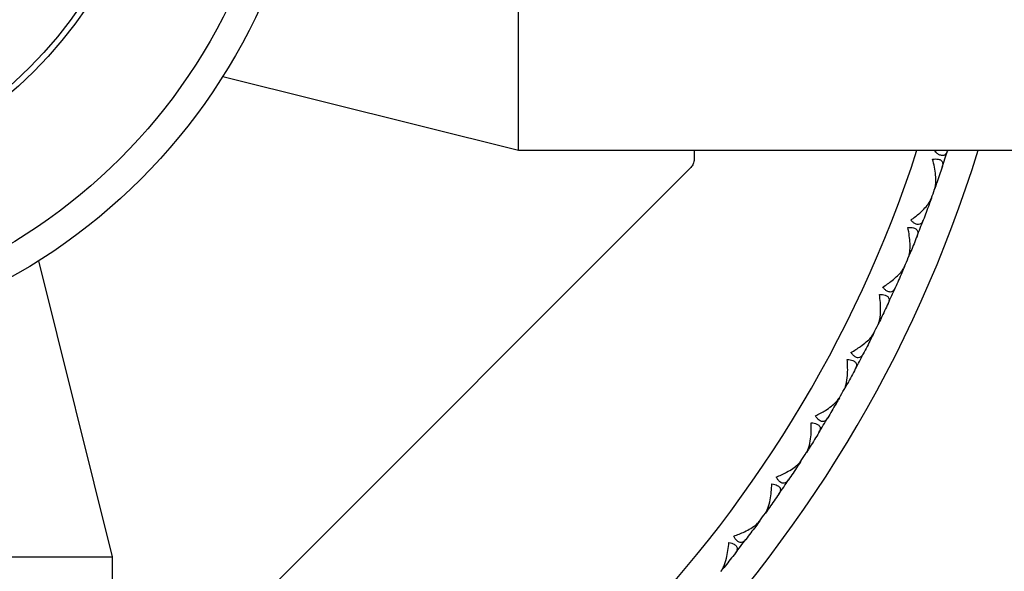
# Model space of a CAD drawing. Units: millimetres. Extents: x 32 to 1156, y 32 to 808.
# Drawn here: x 709 to 726, y 689 to 699 of the extents above; entities that cross this region are included whole.
import ezdxf

# ---------------------------------------------------------------- set-up
doc = ezdxf.new("R2010")
doc.units = ezdxf.units.MM
doc.header["$LTSCALE"] = 4
for name, color, linetype, lineweight, true_color in [('Dimension (ISO)', 7, 'Continuous', 18, 0x00003f), ('Visible (ISO)', 7, 'Continuous', 25, 0x00003f), ('Visible Narrow (ISO)', 7, 'Continuous', 25, 0x00003f)]:
    doc.layers.add(name, color=color, linetype=linetype, lineweight=lineweight, true_color=true_color)
doc.styles.add('Samuel Heath (ISO)', font='tahoma.ttf')
doc.dimstyles.new('Samuel Heath (ISO)', dxfattribs={"dimscale": 4, "dimtxt": 3, "dimasz": 2.5, "dimexe": 1, "dimexo": 1.5, "dimgap": 0.762, "dimtad": 0, "dimtih": 1, "dimtoh": 1, "dimrnd": 1e-08, "dimzin": 0, "dimdsep": 46, "dimtxsty": 'Samuel Heath (ISO)', "dimcen": 0.09, "dimdle": 10, "dimclrd": 256, "dimclre": 256, "dimclrt": 256, "dimazin": 0, "dimtfac": 1, "dimtmove": 0, "dimatfit": 3, "dimfxl": 0, "dimtolj": 1, "dimtzin": 0, "dimlwd": 15, "dimlwe": 15, "dimarcsym": 0})

# ---------------------------------------------------------------- blocks, each defined once
blk = doc.blocks.new('*D7')
at = {"layer": 'Defpoints', "color": 0, "transparency": 16777216}
for p in [(722.315, 723.989), (685.066, 682.173)]:
    blk.add_point(p, dxfattribs=at)
at = {"layer": 'Dimension (ISO)', "color": 176, "lineweight": 15, "true_color": 0x000080, "transparency": 16777216}
for p, q in [((715.663, 716.522), (691.718, 689.64)), ((685.066, 682.173), (662.855, 657.238)), ((662.855, 657.238), (652.855, 657.238))]:
    blk.add_line(p, q, dxfattribs=at)
at = {"layer": 'Dimension (ISO)', "color": 176, "true_color": 0x000080, "transparency": 16777216}
for points in [[(714.419, 717.63), (716.908, 715.413), (722.315, 723.989)], [(690.473, 690.749), (692.962, 688.531), (685.066, 682.173)]]:
    blk.add_solid(points, dxfattribs=at)
at = {"layer": 'Dimension (ISO)', "color": 176, "lineweight": 18, "true_color": 0x000080, "transparency": 16777216, "insert": (623.443, 663.7), "char_height": 12, "attachment_point": 2, "style": 'Samuel Heath (ISO)'}
blk.add_mtext('\\A1;∅56.00', dxfattribs=at)
blk = doc.blocks.new('*D8')
at = {"layer": 'Defpoints', "color": 0, "transparency": 16777216}
for p in [(818.774, 726.671), (788.607, 679.491)]:
    blk.add_point(p, dxfattribs=at)
at = {"layer": 'Dimension (ISO)', "color": 176, "lineweight": 15, "true_color": 0x000080, "transparency": 16777216}
for p, q in [((813.387, 718.246), (793.994, 687.916)), ((788.607, 679.491), (750.72, 620.237)), ((750.72, 620.237), (740.72, 620.237))]:
    blk.add_line(p, q, dxfattribs=at)
at = {"layer": 'Dimension (ISO)', "color": 176, "true_color": 0x000080, "transparency": 16777216}
for points in [[(811.983, 719.144), (814.791, 717.348), (818.774, 726.671)], [(792.59, 688.814), (795.398, 687.018), (788.607, 679.491)]]:
    blk.add_solid(points, dxfattribs=at)
at = {"layer": 'Dimension (ISO)', "color": 176, "lineweight": 18, "true_color": 0x000080, "transparency": 16777216, "insert": (711.308, 626.7), "char_height": 12, "attachment_point": 2, "style": 'Samuel Heath (ISO)'}
blk.add_mtext('\\A1;∅56.00', dxfattribs=at)

msp = doc.modelspace()

# ---------------------------------------------------------------- linework, layer by layer
at = {"layer": 'Visible (ISO)'}
for p, q in [((717.3067, 696.4308), (717.3067, 709.7308)), ((712.2349, 697.6953), (717.3067, 696.4308)), ((717.3067, 696.4308), (728.5067, 696.4308)), ((720.3155, 696.4308), (720.3155, 696.2773)), ((720.2569, 696.1359), (710.6354, 686.5143)), ((724.4771, 695.8755), (724.4576, 695.8662)), ((724.3433, 695.5005), (724.334, 695.52)), ((724.0319, 694.7006), (724.0118, 694.6924)), ((709.0759, 694.5364), (710.3405, 689.4646)), ((723.8769, 694.3338), (723.8687, 694.3538)), ((723.5203, 693.553), (723.4998, 693.546)), ((723.3446, 693.1956), (723.3376, 693.2161)), ((722.944, 692.4364), (722.9232, 692.4306)), ((722.7482, 692.0897), (722.7424, 692.1105)), ((722.3049, 691.3546), (722.2838, 691.35)), ((722.0897, 691.0197), (722.0851, 691.0408)), ((721.6052, 690.3111), (721.5838, 690.3077)), ((721.3711, 689.9889), (721.3677, 690.0103)), ((697.0405, 689.4646), (710.3405, 689.4646)), ((710.3405, 689.4646), (710.3405, 678.2646)), ((720.8469, 689.3092), (720.8254, 689.307))]:
    msp.add_line(p, q, dxfattribs=at)
for radius in [10.1, 7.5]:
    msp.add_circle((703.6905, 703.0808), radius, dxfattribs=at)
for radius, start, end in [(22.5, 287.19085, 342.80915), (22, 341.61853, 342.38147), (28, 284.25308, 345.74692), (22, 340.1458, 340.58147), (22, 338.3458, 339.10874), (22, 336.87308, 337.30874), (22, 335.07308, 335.83601), (22, 333.60035, 334.03601), (22, 331.80035, 332.56329), (22, 330.32762, 330.76329), (22, 328.52762, 329.29056), (22, 327.0549, 327.49056), (22, 325.2549, 326.01783), (22, 323.78217, 324.21783), (22, 321.98217, 322.7451)]:
    msp.add_arc((703.6905, 703.0808), radius, start, end, dxfattribs=at)
for points in [[(724.4446, 696.4094), (724.4534, 696.4165), (724.4622, 696.4236), (724.4708, 696.4308)], [(724.6614, 696.4308), (724.6604, 696.4278), (724.6595, 696.4248), (724.6585, 696.4218)], [(724.568, 696.1432), (724.5383, 696.0538), (724.508, 695.9645), (724.4771, 695.8755)], [(724.4771, 695.8755), (724.4645, 695.8391), (724.4518, 695.8028), (724.439, 695.7665)], [(724.3828, 695.6089), (724.3697, 695.5727), (724.3566, 695.5366), (724.3433, 695.5005)], [(724.3433, 695.5005), (724.3108, 695.412), (724.2778, 695.3237), (724.2442, 695.2357)], [(724.1379, 694.9627), (724.1031, 694.8751), (724.0678, 694.7877), (724.0319, 694.7006)], [(724.0319, 694.7006), (724.0172, 694.665), (724.0025, 694.6294), (723.9876, 694.5939)], [(723.9225, 694.4398), (723.9074, 694.4044), (723.8922, 694.3691), (723.8769, 694.3338)], [(723.8769, 694.3338), (723.8394, 694.2473), (723.8014, 694.1611), (723.7628, 694.0751)], [(723.6411, 693.8086), (723.6014, 693.7231), (723.5611, 693.6379), (723.5203, 693.553)], [(723.5203, 693.553), (723.5036, 693.5183), (723.4869, 693.4836), (723.47, 693.449)], [(723.3446, 693.1956), (723.3022, 693.1114), (723.2594, 693.0275), (723.2159, 692.9439)], [(723.3962, 693.2989), (723.3791, 693.2644), (723.3619, 693.23), (723.3446, 693.1956)], [(723.0792, 692.6848), (723.0347, 692.6017), (722.9896, 692.5189), (722.944, 692.4364)], [(722.944, 692.4364), (722.9254, 692.4028), (722.9067, 692.3691), (722.8879, 692.3355)], [(722.8056, 692.1899), (722.7866, 692.1564), (722.7674, 692.1231), (722.7482, 692.0897)], [(722.7482, 692.0897), (722.7011, 692.0081), (722.6535, 691.9267), (722.6054, 691.8457)], [(722.4541, 691.5948), (722.4049, 691.5145), (722.3552, 691.4344), (722.3049, 691.3546)], [(722.3049, 691.3546), (722.2844, 691.3221), (722.2638, 691.2896), (722.2431, 691.2571)], [(722.0897, 691.0197), (722.038, 690.9408), (721.9858, 690.8623), (721.9331, 690.7842)], [(722.1527, 691.1164), (722.1318, 691.0841), (722.1108, 691.0518), (722.0897, 691.0197)], [(721.7678, 690.5424), (721.7141, 690.4649), (721.6599, 690.3878), (721.6052, 690.3111)], [(721.6052, 690.3111), (721.5828, 690.2797), (721.5604, 690.2485), (721.5379, 690.2172)], [(721.3711, 689.9889), (721.315, 689.9132), (721.2584, 689.8378), (721.2014, 689.7628)], [(721.4396, 690.0819), (721.4168, 690.0509), (721.394, 690.0199), (721.3711, 689.9889)], [(721.0225, 689.5308), (720.9645, 689.4566), (720.9059, 689.3827), (720.8469, 689.3092)], [(720.8469, 689.3092), (720.8228, 689.2792), (720.7987, 689.2492), (720.7744, 689.2193)]]:
    msp.add_open_spline(points, degree=3, dxfattribs=at)
for points, knots in [([(724.6585, 696.4218), (724.6583, 696.4211), (724.658, 696.4203), (724.6574, 696.4184), (724.657, 696.4174), (724.6557, 696.4136), (724.6548, 696.4109), (724.6516, 696.4028), (724.6492, 696.3975), (724.6407, 696.3808), (724.6336, 696.3707), (724.6134, 696.3507), (724.5991, 696.3431), (724.566, 696.3388), (724.5477, 696.3418), (724.5138, 696.3563), (724.4994, 696.3647), (724.4714, 696.3851), (724.458, 696.3965), (724.4446, 696.4094)], [0.000001593, 0.000001593, 0.000001593, 0.000001593, 0.000429218, 0.000429218, 0.001041774, 0.001041774, 0.002579549, 0.002579549, 0.005850695, 0.005850695, 0.013471161, 0.013471161, 0.024454096, 0.024454096, 0.035151815, 0.035151815, 0.042608785, 0.042608785, 0.049331656, 0.049331656, 0.049331656, 0.049331656]), ([(720.3155, 696.2773), (720.3155, 696.2772), (720.3155, 696.2771), (720.3154, 696.2505), (720.3099, 696.2239), (720.3003, 696.2008), (720.2906, 696.1775), (720.2757, 696.1547), (720.2569, 696.1359)], [0.114493317, 0.114493317, 0.114493317, 0.114493317, 0.11451733, 0.11451733, 0.122041566, 0.122041566, 0.122041566, 0.129592912, 0.129592912, 0.129592912, 0.129592912]), ([(724.4022, 696.2791), (724.4392, 696.2841), (724.4723, 696.2844), (724.5197, 696.2749), (724.536, 696.268), (724.5629, 696.2469), (724.5716, 696.2321), (724.5789, 696.1977), (724.5775, 696.1783), (724.5716, 696.1549), (724.5708, 696.1521), (724.5696, 696.1482), (724.5693, 696.1471), (724.5688, 696.1456), (724.5686, 696.1451), (724.5683, 696.1441), (724.5681, 696.1437), (724.568, 696.1432)], [0, 0, 0, 0, 0.013495316, 0.013495316, 0.023356981, 0.023356981, 0.034993473, 0.034993473, 0.046660381, 0.046660381, 0.048273088, 0.048273088, 0.048852595, 0.048852595, 0.04913346, 0.04913346, 0.049385542, 0.049385542, 0.049385542, 0.049385542]), ([(724.439, 695.7665), (724.4393, 695.7673), (724.4396, 695.768), (724.4402, 695.7699), (724.4406, 695.7711), (724.4419, 695.7751), (724.4428, 695.778), (724.4455, 695.7877), (724.4473, 695.7945), (724.4526, 695.8195), (724.4554, 695.8388), (724.4608, 695.9047), (724.4595, 695.9559), (724.446, 696.0935), (724.4278, 696.1856), (724.4022, 696.2791)], [0.000001593, 0.000001593, 0.000001593, 0.000001593, 0.000430604, 0.000430604, 0.001050015, 0.001050015, 0.002630727, 0.002630727, 0.006119964, 0.006119964, 0.014954672, 0.014954672, 0.03485744, 0.03485744, 0.066149232, 0.066149232, 0.066149232, 0.066149232]), ([(724.0299, 695.2354), (724.0848, 695.2746), (724.1365, 695.3153), (724.2496, 695.416), (724.3021, 695.4735), (724.3542, 695.5492), (724.3675, 695.5723), (724.3783, 695.5974), (724.3795, 695.6003), (724.381, 695.6042), (724.3815, 695.6054), (724.3821, 695.6069), (724.3822, 695.6073), (724.3825, 695.6082), (724.3827, 695.6086), (724.3828, 695.6089)], [0, 0, 0, 0, 0.021907933, 0.021907933, 0.053439935, 0.053439935, 0.067441287, 0.067441287, 0.069239737, 0.069239737, 0.069959208, 0.069959208, 0.070233394, 0.070233394, 0.070484353, 0.070484353, 0.070484353, 0.070484353]), ([(724.2442, 695.2357), (724.2439, 695.2349), (724.2436, 695.2341), (724.2429, 695.2323), (724.2424, 695.2313), (724.2409, 695.2276), (724.2398, 695.225), (724.2361, 695.217), (724.2335, 695.2119), (724.224, 695.1957), (724.2164, 695.186), (724.1951, 695.1672), (724.1804, 695.1605), (724.147, 695.158), (724.129, 695.1621), (724.096, 695.1784), (724.0821, 695.1877), (724.0553, 695.2097), (724.0425, 695.2218), (724.0299, 695.2354)], [0.000001593, 0.000001593, 0.000001593, 0.000001593, 0.000429218, 0.000429218, 0.001041774, 0.001041774, 0.002579549, 0.002579549, 0.005850695, 0.005850695, 0.013471161, 0.013471161, 0.024454096, 0.024454096, 0.035151815, 0.035151815, 0.042608785, 0.042608785, 0.049331656, 0.049331656, 0.049331656, 0.049331656]), ([(723.9802, 695.1078), (724.0173, 695.1107), (724.0505, 695.1091), (724.0972, 695.0969), (724.113, 695.089), (724.1387, 695.0665), (724.1465, 695.0512), (724.1519, 695.0164), (724.1494, 694.9971), (724.1421, 694.9742), (724.1412, 694.9714), (724.1398, 694.9675), (724.1394, 694.9665), (724.1388, 694.965), (724.1386, 694.9645), (724.1382, 694.9636), (724.1381, 694.9631), (724.1379, 694.9627)], [0, 0, 0, 0, 0.013495316, 0.013495316, 0.023356981, 0.023356981, 0.034993473, 0.034993473, 0.046660381, 0.046660381, 0.048273088, 0.048273088, 0.048852595, 0.048852595, 0.04913346, 0.04913346, 0.049385542, 0.049385542, 0.049385542, 0.049385542]), ([(723.9876, 694.5939), (723.9879, 694.5947), (723.9882, 694.5954), (723.989, 694.5973), (723.9894, 694.5984), (723.991, 694.6023), (723.992, 694.6052), (723.9953, 694.6147), (723.9974, 694.6214), (724.0043, 694.646), (724.0081, 694.6652), (724.0173, 694.7307), (724.0189, 694.7819), (724.0132, 694.92), (724.0003, 695.013), (723.9802, 695.1078)], [0.000001593, 0.000001593, 0.000001593, 0.000001593, 0.000430604, 0.000430604, 0.001050015, 0.001050015, 0.002630727, 0.002630727, 0.006119964, 0.006119964, 0.014954672, 0.014954672, 0.03485744, 0.03485744, 0.066149232, 0.066149232, 0.066149232, 0.066149232]), ([(723.5488, 694.0871), (723.6059, 694.123), (723.6598, 694.1607), (723.7785, 694.2548), (723.8342, 694.3092), (723.8905, 694.3818), (723.9052, 694.4041), (723.9174, 694.4286), (723.9187, 694.4314), (723.9205, 694.4352), (723.921, 694.4363), (723.9216, 694.4378), (723.9218, 694.4383), (723.9222, 694.4391), (723.9223, 694.4395), (723.9225, 694.4398)], [0, 0, 0, 0, 0.021907933, 0.021907933, 0.053439935, 0.053439935, 0.067441287, 0.067441287, 0.069239737, 0.069239737, 0.069959208, 0.069959208, 0.070233394, 0.070233394, 0.070484353, 0.070484353, 0.070484353, 0.070484353]), ([(723.7628, 694.0751), (723.7625, 694.0743), (723.7621, 694.0736), (723.7613, 694.0718), (723.7608, 694.0708), (723.7591, 694.0672), (723.7578, 694.0646), (723.7537, 694.0569), (723.7508, 694.0519), (723.7404, 694.0363), (723.7322, 694.0271), (723.7099, 694.0095), (723.6948, 694.0036), (723.6614, 694.0031), (723.6436, 694.0082), (723.6116, 694.0264), (723.5982, 694.0364), (723.5727, 694.0599), (723.5607, 694.0728), (723.5488, 694.0871)], [0.000001593, 0.000001593, 0.000001593, 0.000001593, 0.000429218, 0.000429218, 0.001041774, 0.001041774, 0.002579549, 0.002579549, 0.005850695, 0.005850695, 0.013471161, 0.013471161, 0.024454096, 0.024454096, 0.035151815, 0.035151815, 0.042608784, 0.042608784, 0.049331656, 0.049331656, 0.049331656, 0.049331656]), ([(723.47, 693.449), (723.4704, 693.4498), (723.4707, 693.4505), (723.4716, 693.4523), (723.4721, 693.4534), (723.4738, 693.4572), (723.4751, 693.4601), (723.4789, 693.4693), (723.4814, 693.4759), (723.4896, 693.5001), (723.4945, 693.519), (723.5074, 693.5839), (723.5119, 693.6349), (723.5142, 693.7731), (723.5066, 693.8667), (723.4919, 693.9625)], [0.000001593, 0.000001593, 0.000001593, 0.000001593, 0.000430604, 0.000430604, 0.001050015, 0.001050015, 0.002630727, 0.002630727, 0.006119964, 0.006119964, 0.014954672, 0.014954672, 0.03485744, 0.03485744, 0.066149232, 0.066149232, 0.066149232, 0.066149232]), ([(723.4919, 693.9625), (723.5292, 693.9632), (723.5622, 693.9597), (723.6082, 693.9449), (723.6235, 693.9362), (723.6478, 693.9122), (723.6548, 693.8965), (723.6581, 693.8615), (723.6546, 693.8423), (723.646, 693.8198), (723.6449, 693.8171), (723.6432, 693.8133), (723.6428, 693.8123), (723.6421, 693.8109), (723.6419, 693.8104), (723.6415, 693.8095), (723.6413, 693.809), (723.6411, 693.8086)], [0, 0, 0, 0, 0.013495316, 0.013495316, 0.023356981, 0.023356981, 0.034993473, 0.034993473, 0.046660381, 0.046660381, 0.048273088, 0.048273088, 0.048852595, 0.048852595, 0.04913346, 0.04913346, 0.049385542, 0.049385542, 0.049385542, 0.049385542]), ([(723.003, 692.968), (723.0621, 693.0007), (723.118, 693.0353), (723.2418, 693.1224), (723.3006, 693.1736), (723.361, 693.2428), (723.3769, 693.2643), (723.3904, 693.288), (723.3919, 693.2907), (723.3939, 693.2944), (723.3945, 693.2955), (723.3952, 693.297), (723.3954, 693.2974), (723.3958, 693.2982), (723.396, 693.2985), (723.3962, 693.2989)], [0, 0, 0, 0, 0.021907933, 0.021907933, 0.053439935, 0.053439935, 0.067441287, 0.067441287, 0.069239737, 0.069239737, 0.069959208, 0.069959208, 0.070233394, 0.070233394, 0.070484353, 0.070484353, 0.070484353, 0.070484353]), ([(723.2159, 692.9439), (723.2156, 692.9431), (723.2152, 692.9424), (723.2143, 692.9407), (723.2137, 692.9397), (723.2118, 692.9362), (723.2104, 692.9337), (723.2058, 692.9262), (723.2026, 692.9214), (723.1913, 692.9065), (723.1826, 692.8977), (723.1593, 692.8815), (723.144, 692.8764), (723.1105, 692.8778), (723.0931, 692.8839), (723.0622, 692.9039), (723.0494, 692.9147), (723.0253, 692.9396), (723.014, 692.9531), (723.003, 692.968)], [0.000001593, 0.000001593, 0.000001593, 0.000001593, 0.000429218, 0.000429218, 0.001041774, 0.001041774, 0.002579549, 0.002579549, 0.005850695, 0.005850695, 0.013471161, 0.013471161, 0.024454096, 0.024454096, 0.035151815, 0.035151815, 0.042608785, 0.042608785, 0.049331656, 0.049331656, 0.049331656, 0.049331656]), ([(722.8879, 692.3355), (722.8883, 692.3363), (722.8887, 692.337), (722.8896, 692.3387), (722.8902, 692.3398), (722.8922, 692.3435), (722.8936, 692.3463), (722.8979, 692.3553), (722.9008, 692.3617), (722.9104, 692.3854), (722.9163, 692.404), (722.9329, 692.468), (722.9404, 692.5187), (722.9505, 692.6566), (722.9483, 692.7504), (722.9391, 692.8469)], [0.000001593, 0.000001593, 0.000001593, 0.000001593, 0.000430604, 0.000430604, 0.001050015, 0.001050015, 0.002630727, 0.002630727, 0.006119964, 0.006119964, 0.014954672, 0.014954672, 0.03485744, 0.03485744, 0.066149232, 0.066149232, 0.066149232, 0.066149232]), ([(722.9391, 692.8469), (722.9763, 692.8455), (723.009, 692.8402), (723.0541, 692.8227), (723.0689, 692.8131), (723.0919, 692.7878), (723.0979, 692.7717), (723.0993, 692.7366), (723.0946, 692.7177), (723.0847, 692.6957), (723.0835, 692.693), (723.0816, 692.6894), (723.0811, 692.6884), (723.0804, 692.687), (723.0801, 692.6865), (723.0797, 692.6856), (723.0794, 692.6852), (723.0792, 692.6848)], [0, 0, 0, 0, 0.013495316, 0.013495316, 0.023356981, 0.023356981, 0.034993473, 0.034993473, 0.046660381, 0.046660381, 0.048273088, 0.048273088, 0.048852595, 0.048852595, 0.04913346, 0.04913346, 0.049385542, 0.049385542, 0.049385542, 0.049385542]), ([(722.3942, 691.882), (722.455, 691.9112), (722.5128, 691.9426), (722.6414, 692.0225), (722.7031, 692.0702), (722.7673, 692.1359), (722.7843, 692.1564), (722.7993, 692.1793), (722.8009, 692.1819), (722.8031, 692.1855), (722.8037, 692.1866), (722.8045, 692.188), (722.8048, 692.1884), (722.8052, 692.1892), (722.8054, 692.1895), (722.8056, 692.1899)], [0, 0, 0, 0, 0.021907933, 0.021907933, 0.053439935, 0.053439935, 0.067441287, 0.067441287, 0.069239737, 0.069239737, 0.069959208, 0.069959208, 0.070233394, 0.070233394, 0.070484353, 0.070484353, 0.070484353, 0.070484353]), ([(722.6054, 691.8457), (722.605, 691.845), (722.6045, 691.8443), (722.6035, 691.8426), (722.6029, 691.8417), (722.6008, 691.8383), (722.5992, 691.8359), (722.5943, 691.8287), (722.5908, 691.8241), (722.5787, 691.8098), (722.5695, 691.8015), (722.5453, 691.7866), (722.5297, 691.7825), (722.4964, 691.7858), (722.4793, 691.7929), (722.4496, 691.8146), (722.4375, 691.8261), (722.4148, 691.8523), (722.4043, 691.8665), (722.3942, 691.882)], [0.000001593, 0.000001593, 0.000001593, 0.000001593, 0.000429218, 0.000429218, 0.001041774, 0.001041774, 0.002579549, 0.002579549, 0.005850695, 0.005850695, 0.013471161, 0.013471161, 0.024454096, 0.024454096, 0.035151815, 0.035151815, 0.042608785, 0.042608785, 0.049331656, 0.049331656, 0.049331656, 0.049331656]), ([(722.2431, 691.2571), (722.2436, 691.2578), (722.244, 691.2585), (722.2451, 691.2602), (722.2457, 691.2612), (722.2479, 691.2648), (722.2494, 691.2675), (722.2543, 691.2762), (722.2575, 691.2825), (722.2684, 691.3056), (722.2754, 691.3238), (722.2957, 691.3868), (722.306, 691.437), (722.324, 691.5741), (722.3271, 691.6679), (722.3234, 691.7647)], [0.000001593, 0.000001593, 0.000001593, 0.000001593, 0.000430604, 0.000430604, 0.001050015, 0.001050015, 0.002630727, 0.002630727, 0.006119964, 0.006119964, 0.014954672, 0.014954672, 0.03485744, 0.03485744, 0.066149232, 0.066149232, 0.066149232, 0.066149232]), ([(722.3234, 691.7647), (722.3606, 691.7612), (722.3929, 691.754), (722.4369, 691.734), (722.4512, 691.7236), (722.4726, 691.697), (722.4777, 691.6806), (722.4771, 691.6454), (722.4713, 691.6268), (722.4602, 691.6054), (722.4588, 691.6028), (722.4568, 691.5993), (722.4562, 691.5984), (722.4554, 691.597), (722.4551, 691.5965), (722.4546, 691.5957), (722.4544, 691.5952), (722.4541, 691.5948)], [0, 0, 0, 0, 0.013495316, 0.013495316, 0.023356981, 0.023356981, 0.034993473, 0.034993473, 0.046660381, 0.046660381, 0.048273088, 0.048273088, 0.048852595, 0.048852595, 0.04913346, 0.04913346, 0.049385542, 0.049385542, 0.049385542, 0.049385542]), ([(721.7243, 690.8325), (721.7867, 690.8582), (721.8463, 690.8862), (721.9792, 690.9586), (722.0435, 691.0028), (722.1113, 691.0647), (722.1295, 691.0842), (722.1457, 691.1062), (722.1475, 691.1087), (722.1499, 691.1122), (722.1506, 691.1132), (722.1515, 691.1146), (722.1518, 691.115), (722.1523, 691.1157), (722.1525, 691.116), (722.1527, 691.1164)], [0, 0, 0, 0, 0.021907933, 0.021907933, 0.053439935, 0.053439935, 0.067441287, 0.067441287, 0.069239737, 0.069239737, 0.069959208, 0.069959208, 0.070233394, 0.070233394, 0.070484353, 0.070484353, 0.070484353, 0.070484353]), ([(721.9331, 690.7842), (721.9327, 690.7835), (721.9322, 690.7829), (721.9311, 690.7812), (721.9305, 690.7803), (721.9281, 690.777), (721.9264, 690.7748), (721.9211, 690.7679), (721.9173, 690.7634), (721.9044, 690.7499), (721.8948, 690.7421), (721.8698, 690.7287), (721.854, 690.7254), (721.8209, 690.7306), (721.8042, 690.7386), (721.7758, 690.762), (721.7644, 690.7742), (721.7432, 690.8017), (721.7336, 690.8164), (721.7243, 690.8325)], [0.000001593, 0.000001593, 0.000001593, 0.000001593, 0.000429218, 0.000429218, 0.001041774, 0.001041774, 0.002579549, 0.002579549, 0.005850695, 0.005850695, 0.013471161, 0.013471161, 0.024454096, 0.024454096, 0.035151815, 0.035151815, 0.042608784, 0.042608784, 0.049331656, 0.049331656, 0.049331656, 0.049331656]), ([(721.5379, 690.2172), (721.5384, 690.2179), (721.5388, 690.2186), (721.54, 690.2202), (721.5407, 690.2212), (721.5431, 690.2247), (721.5448, 690.2273), (721.5501, 690.2357), (721.5537, 690.2418), (721.5659, 690.2642), (721.5739, 690.282), (721.5978, 690.3437), (721.6109, 690.3932), (721.6367, 690.5291), (721.6452, 690.6225), (721.647, 690.7194)], [0.000001593, 0.000001593, 0.000001593, 0.000001593, 0.000430604, 0.000430604, 0.001050015, 0.001050015, 0.002630727, 0.002630727, 0.006119964, 0.006119964, 0.014954672, 0.014954672, 0.03485744, 0.03485744, 0.066149232, 0.066149232, 0.066149232, 0.066149232]), ([(721.647, 690.7194), (721.6839, 690.7138), (721.7158, 690.7048), (721.7586, 690.6823), (721.7722, 690.6711), (721.7921, 690.6433), (721.7962, 690.6266), (721.7936, 690.5916), (721.7868, 690.5733), (721.7745, 690.5526), (721.7729, 690.5501), (721.7707, 690.5467), (721.7701, 690.5458), (721.7692, 690.5444), (721.7689, 690.544), (721.7683, 690.5432), (721.7681, 690.5428), (721.7678, 690.5424)], [0, 0, 0, 0, 0.013495316, 0.013495316, 0.023356981, 0.023356981, 0.034993473, 0.034993473, 0.046660381, 0.046660381, 0.048273088, 0.048273088, 0.048852595, 0.048852595, 0.04913346, 0.04913346, 0.049385542, 0.049385542, 0.049385542, 0.049385542]), ([(720.9957, 689.8229), (721.0595, 689.845), (721.1205, 689.8696), (721.2574, 689.9343), (721.324, 689.9747), (721.3953, 690.0327), (721.4146, 690.0511), (721.432, 690.0721), (721.4339, 690.0745), (721.4365, 690.0779), (721.4373, 690.0788), (721.4383, 690.0802), (721.4385, 690.0805), (721.4391, 690.0812), (721.4393, 690.0816), (721.4396, 690.0819)], [0, 0, 0, 0, 0.021907933, 0.021907933, 0.053439935, 0.053439935, 0.067441287, 0.067441287, 0.069239737, 0.069239737, 0.069959208, 0.069959208, 0.070233394, 0.070233394, 0.070484353, 0.070484353, 0.070484353, 0.070484353]), ([(721.2014, 689.7628), (721.2009, 689.7622), (721.2004, 689.7615), (721.1992, 689.76), (721.1985, 689.7591), (721.196, 689.7559), (721.1942, 689.7538), (721.1884, 689.7472), (721.1844, 689.743), (721.1708, 689.7302), (721.1607, 689.723), (721.135, 689.711), (721.119, 689.7086), (721.0863, 689.7157), (721.0701, 689.7247), (721.0431, 689.7497), (721.0324, 689.7625), (721.0128, 689.7911), (721.004, 689.8063), (720.9957, 689.8229)], [0.000001593, 0.000001593, 0.000001593, 0.000001593, 0.000429218, 0.000429218, 0.001041774, 0.001041774, 0.002579549, 0.002579549, 0.005850695, 0.005850695, 0.013471161, 0.013471161, 0.024454096, 0.024454096, 0.035151815, 0.035151815, 0.042608785, 0.042608785, 0.049331656, 0.049331656, 0.049331656, 0.049331656]), ([(720.7744, 689.2193), (720.7749, 689.22), (720.7754, 689.2206), (720.7767, 689.2222), (720.7774, 689.2231), (720.78, 689.2265), (720.7818, 689.2289), (720.7877, 689.2371), (720.7916, 689.2429), (720.8051, 689.2647), (720.8141, 689.2819), (720.8414, 689.3422), (720.8574, 689.3909), (720.8909, 689.525), (720.9047, 689.6179), (720.912, 689.7145)], [0.000001593, 0.000001593, 0.000001593, 0.000001593, 0.000430604, 0.000430604, 0.001050015, 0.001050015, 0.002630727, 0.002630727, 0.006119964, 0.006119964, 0.014954672, 0.014954672, 0.03485744, 0.03485744, 0.066149232, 0.066149232, 0.066149232, 0.066149232]), ([(720.912, 689.7145), (720.9485, 689.7068), (720.9799, 689.6959), (721.0213, 689.671), (721.0343, 689.6591), (721.0525, 689.6302), (721.0557, 689.6133), (721.0511, 689.5784), (721.0433, 689.5606), (721.0298, 689.5406), (721.0281, 689.5382), (721.0257, 689.5349), (721.025, 689.5341), (721.024, 689.5328), (721.0237, 689.5324), (721.0231, 689.5316), (721.0228, 689.5312), (721.0225, 689.5308)], [0, 0, 0, 0, 0.013495316, 0.013495316, 0.023356981, 0.023356981, 0.034993473, 0.034993473, 0.046660381, 0.046660381, 0.048273088, 0.048273088, 0.048852595, 0.048852595, 0.04913346, 0.04913346, 0.049385542, 0.049385542, 0.049385542, 0.049385542])]:
    msp.add_open_spline(points, degree=3, knots=knots, dxfattribs=at)
at = {"layer": 'Visible Narrow (ISO)'}
for radius in [9.6, 7.4]:
    msp.add_circle((703.6905, 703.0808), radius, dxfattribs=at)
for radius, start, end in [(21.5, 288.01719, 341.98281), (27.2, 284.69517, 345.30483)]:
    msp.add_arc((703.6905, 703.0808), radius, start, end, dxfattribs=at)

# ---------------------------------------------------------------- dimensions: what is measured, and where the dimension line sits
at = {"layer": 'Dimension (ISO)', "color": 176, "lineweight": 18, "true_color": 0x000080}
for p1, p2, picture, middle in [((818.7741, 726.6707), (788.6069, 679.4908), '*D8', (711.3076, 620.2373)), ((722.3146, 723.9887), (685.0663, 682.1728), '*D7', (623.4426, 657.2375))]:
    dim = msp.add_diameter_dim_2p(p1=p1, p2=p2, dimstyle='Samuel Heath (ISO)', override={"dimgap": 0.762, "dimdec": 2, "dimlfac": 1, "dimtol": 0, "dimlim": 0, "dimtp": 0, "dimtm": 0, "dimtdec": 2, "dimatfit": 2}, dxfattribs=at)
    dim.commit()
    dim.dimension.update_dxf_attribs({"geometry": picture, "text_midpoint": middle, "dimtype": 163})

doc.saveas('drawing.dxf')
